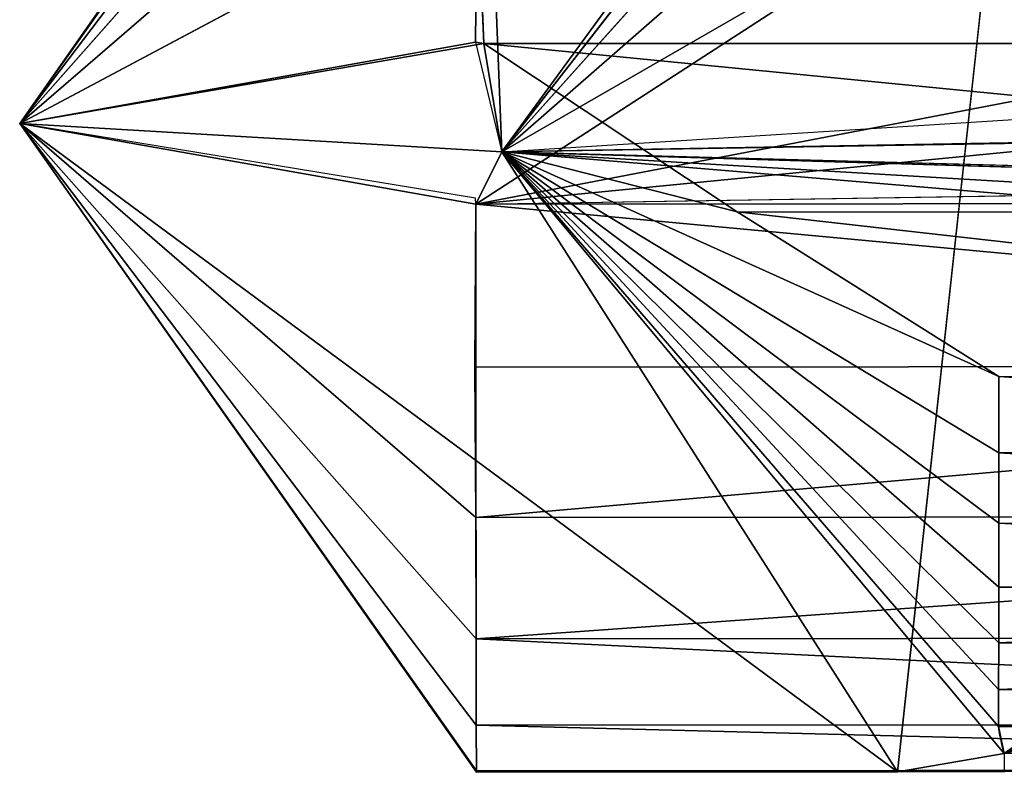
# Model space of a CAD drawing. Extents: x 0.49 to 5.66, y -0.98 to -0.23.
# Drawn here: x 0.49 to 0.66, y -0.71 to -0.58 of the extents above; entities that cross this region are included whole.
import ezdxf

# ---------------------------------------------------------------- set-up
doc = ezdxf.new("R2010")
doc.units = 0
doc.header["$MEASUREMENT"] = 0
doc.layers.get('0').update_dxf_attribs({"color": 13, "linetype": 'CONTINUOUS'})

msp = doc.modelspace()

# ---------------------------------------------------------------- linework, layer by layer
at = {"color": 254}
for p, q in [((0.4935549443126312, -0.6008421800627985, 0.3867085651989157), (0.5693182546791178, -0.4929727292070609, 0.3998856681008718)), ((0.5693182546791178, -0.4929727292070609, 0.3998856681008718), (0.5736890238019612, -0.6055750599701284, 0.3861152900037581)), ((0.6558511365473692, -0.558170337155822, 0.4866180078597679), (0.6394739795026894, -0.7086425561587859, 0.373502902416547)), ((0.5706833767264996, -0.5875272588703666, 0.2790103987610166), (0.5695870906453919, -0.5603403202203268, 0.2851833527472394)), ((0.4935549443126312, -0.6008421800627985, 0.3867085651989157), (0.5692926265184184, -0.5873129056211042, 0.2792123001716291)), ((0.5706833767264996, -0.5875272588703666, 0.2790103987610166), (0.5736890238019612, -0.6055750599701284, 0.3861152900037581)), ((0.5736890238019612, -0.6055750599701284, 0.3861152900037581), (0.4935549443126312, -0.6008421800627985, 0.3867085651989157)), ((0.4935549443126312, -0.6008421800627985, 0.3867085651989157), (0.5693640226205545, -0.6142760002773358, 0.4943634415089662)), ((0.4935549443126312, -0.6008421800627985, 0.3867085651989157), (0.5694760186644174, -0.7087024597751039, 0.3734802579258698)), ((0.5692996213087937, -0.6132797101755045, 0.4944858419350737), (0.4935549443126312, -0.6008421800627985, 0.3867085651989157)), ((0.8351969423545498, -0.6008465701151025, 0.3868135460202637), (0.5736890238019612, -0.6055750599701284, 0.3861152900037581)), ((0.857622555200102, -0.6140674668057287, 0.4944833840004108), (0.5736890238019612, -0.6055750599701284, 0.3861152900037581)), ((0.5736890238019612, -0.6055750599701284, 0.3861152900037581), (0.8576988591379546, -0.622370058242268, 0.3841828747397926)), ((0.7748092847374721, -0.6223976189067528, 0.3841276077602132), (0.5736890238019612, -0.6055750599701284, 0.3861152900037581)), ((0.774748299704406, -0.6110135401551915, 0.4699546484836716), (0.5736890238019612, -0.6055750599701284, 0.3861152900037581)), ((0.5693640226205545, -0.6142760002773358, 0.4943634415089662), (0.774748299704406, -0.6110135401551915, 0.4699546484836716)), ((0.5693640226205545, -0.6142760002773358, 0.4943634415089662), (0.5692996213087937, -0.6132797101755045, 0.4944858419350737)), ((0.5693640226205545, -0.6142760002773358, 0.4943634415089662), (0.5692071826981362, -0.6413348687618381, 0.488019594084939)), ((0.6572132713420373, -0.7055544689853406, 0.3738705543750527), (0.6394739795026894, -0.7086425561587859, 0.373502902416547)), ((0.6572132713420373, -0.7055544689853406, 0.3738705543750527), (0.6572049489427769, -0.7086267079761157, 0.3738705543750527)), ((0.6394739795026894, -0.7086425561587859, 0.373502902416547), (0.5694760186644174, -0.7087024597751039, 0.3734802579258698))]:
    msp.add_line(p, q, dxfattribs=at)
for p, q in [((0.5697684426265184, -0.4933936850222196, 0.371119468042906), (0.4935549443126312, -0.6008421800627985, 0.3867085651989157)), ((0.5693579224291767, -0.5007815544777188, 0.3442859858618306), (0.4935549443126312, -0.6008421800627985, 0.3867085651989157)), ((0.65587126332262, -0.4999788154023079, 0.4274127306535362), (0.5736890238019612, -0.6055750599701284, 0.3861152900037581)), ((0.5693789676481771, -0.515150226297628, 0.3198877082960365), (0.4935549443126312, -0.6008421800627985, 0.3867085651989157)), ((0.6558594694007311, -0.5139240111649457, 0.4520555108830209), (0.5736890238019612, -0.6055750599701284, 0.3861152900037581)), ((0.6558526045324413, -0.5337720555577548, 0.4722493283819915), (0.5736890238019612, -0.6055750599701284, 0.3861152900037581)), ((0.6558511365473692, -0.558170337155822, 0.4866180078597679), (0.5736890238019612, -0.6055750599701284, 0.3861152900037581)), ((0.5695870906453919, -0.5603403202203268, 0.2851833527472394), (0.4935549443126312, -0.6008421800627985, 0.3867085651989157)), ((0.8352643232658536, -0.5876181945363328, 0.279158705340258), (0.5706833767264996, -0.5875272588703666, 0.2790103987610166)), ((0.5693953575172159, -0.6663311515388486, 0.4731632770520804), (0.4935549443126312, -0.6008421800627985, 0.3867085651989157)), ((0.5694153056952942, -0.6865249626845369, 0.4533152385361348), (0.4935549443126312, -0.6008421800627985, 0.3867085651989157)), ((0.5694363509144011, -0.7008936345044461, 0.4289169609703407), (0.4935549443126312, -0.6008421800627985, 0.3867085651989157)), ((0.5694570589775232, -0.7084579657594432, 0.4016311466507219), (0.4935549443126312, -0.6008421800627985, 0.3867085651989157)), ((0.5736890238019612, -0.6055750599701284, 0.3861152900037581), (0.6572132713420373, -0.7055544689853406, 0.3738705543750527)), ((0.5736890238019612, -0.6055750599701284, 0.3861152900037581), (0.6562819900160939, -0.6673149723553067, 0.3012959574978211)), ((0.5736890238019612, -0.6055750599701284, 0.3861152900037581), (0.6562792113174503, -0.6779007854035157, 0.3107424153250022)), ((0.5736890238019612, -0.6055750599701284, 0.3861152900037581), (0.6562751251478609, -0.6871630167481086, 0.3214897749967989)), ((0.5736890238019612, -0.6055750599701284, 0.3861152900037581), (0.6128240879746052, -0.6155257037031348, 0.2797020659297971)), ((0.5736890238019612, -0.6055750599701284, 0.3861152900037581), (0.6562834580012904, -0.6429166907572395, 0.2869272780200447)), ((0.5736890238019612, -0.6055750599701284, 0.3861152900037581), (0.6562834136960056, -0.6555867226626972, 0.2933120477465039)), ((0.5736890238019612, -0.6055750599701284, 0.3861152900037581), (0.6562698014196116, -0.6949432045269432, 0.3333541598277492)), ((0.5736890238019612, -0.6055750599701284, 0.3861152900037581), (0.6562633312259045, -0.7011082125107535, 0.3461325552262409)), ((0.5693640226205545, -0.6142760002773358, 0.4943634415089662), (0.5693953575172159, -0.6663311515388486, 0.4731632770520804)), ((0.8578089062711953, -0.6157257152788205, 0.2813136015413704), (0.6128240879746052, -0.6155257037031348, 0.2797020659297971)), ((0.857770552953383, -0.6558804313686508, 0.2933673147260834), (0.6562834136960056, -0.6555867226626972, 0.2933120477465039)), ((0.8577663505748205, -0.6781944941094764, 0.3107976823045817), (0.6562792113174503, -0.6779007854035157, 0.3107424153250022)), ((0.8577569406769854, -0.695236913232911, 0.3334094268073358), (0.6562698014196116, -0.6949432045269432, 0.3333541598277492))]:
    msp.add_line(p, q)
for points in [[(0.5692926265184184, -0.5873129056211042, 0.2792123001716291), (0.5695870906453919, -0.5603403202203268, 0.2851833527472394)], [(0.5706833767264996, -0.5875272588703666, 0.2790103987610166), (0.5692926265184184, -0.5873129056211042, 0.2792123001716291)], [(0.6562834580012904, -0.6429166907572395, 0.2869272780200447), (0.6128240879746052, -0.6155257037031348, 0.2797020659297971), (0.5706833767264996, -0.5875272588703666, 0.2790103987610166)], [(0.5692071826981362, -0.6413348687618381, 0.488019594084939), (0.5693953575172159, -0.6663311515388486, 0.4731632770520804)], [(0.6562819900160939, -0.6673149723553067, 0.3012959574978211), (0.6562834136960056, -0.6555867226626972, 0.2933120477465039), (0.6562834580012904, -0.6429166907572395, 0.2869272780200447)], [(0.6562751251478609, -0.6871630167481086, 0.3214897749967989), (0.6562792113174503, -0.6779007854035157, 0.3107424153250022), (0.6562819900160939, -0.6673149723553067, 0.3012959574978211)], [(0.5694153056952942, -0.6865249626845369, 0.4533152385361348), (0.5694363509144011, -0.7008936345044461, 0.4289169609703407)], [(0.6562633312259045, -0.7011082125107535, 0.3461325552262409), (0.6562698014196116, -0.6949432045269432, 0.3333541598277492), (0.6562751251478609, -0.6871630167481086, 0.3214897749967989)], [(0.5694363509144011, -0.7008936345044461, 0.4289169609703407), (0.5694570589775232, -0.7084579657594432, 0.4016311466507219)], [(0.5694570589775232, -0.7084579657594432, 0.4016311466507219), (0.5694760186644174, -0.7087024597751039, 0.3734802579258698)]]:
    msp.add_polyline3d(points, dxfattribs=at)
at = {"color": 254, "extrusion": (0.9999994442762563, 0.0007924776981061892, 0.0006952886282746406)}
msp.add_arc((-0.6014986885401643, 0.3861499403525568, 0.5691959735593995), 0.1084645474558235, 127.0052193280201, 142.0052169317663, dxfattribs=at)
at = {"color": 254, "extrusion": (0.9986592950028949, -0.03360028221932416, -0.0393780845027174)}
msp.add_arc((-0.4690838604475878, 0.4201555938804158, 0.6653166652207392), 0.2148837844507802, 185.2803607833628, 192.7803618934115, dxfattribs=at)

# ---------------------------------------------------------------- meshes
at = {"color": 254}
mesh = msp.add_polyface(dxfattribs=at)
corners = [(0.5693182546791178, -0.4929727292070609, 0.3998856681008718), (0.4935549443126312, -0.6008421800627985, 0.3867085651989157), (0.5697684426265184, -0.4933936850222196, 0.371119468042906)]
mesh.append_faces([[corners[k] for k in face] for face in [(0, 1, 2)]], dxfattribs={"color": 254})
mesh = msp.add_polyface(dxfattribs=at)
corners = [(0.5736890238019612, -0.6055750599701284, 0.3861152900037581), (0.4935549443126312, -0.6008421800627985, 0.3867085651989157), (0.5693182546791178, -0.4929727292070609, 0.3998856681008718)]
mesh.append_faces([[corners[k] for k in face] for face in [(0, 1, 2)]], dxfattribs={"color": 254})
mesh = msp.add_polyface(dxfattribs=at)
corners = [(0.5736890238019612, -0.6055750599701284, 0.3861152900037581), (0.4935549443126312, -0.6008421800627985, 0.3867085651989157), (0.5693182546791178, -0.4929727292070609, 0.3998856681008718)]
mesh.append_faces([[corners[k] for k in face] for face in [(0, 1, 2)]], dxfattribs={"color": 254})
mesh = msp.add_polyface(dxfattribs=at)
corners = [(0.5697684426265184, -0.4933936850222196, 0.371119468042906), (0.4935549443126312, -0.6008421800627985, 0.3867085651989157), (0.5693579224291767, -0.5007815544777188, 0.3442859858618306)]
mesh.append_faces([[corners[k] for k in face] for face in [(0, 1, 2)]], dxfattribs={"color": 254})
mesh = msp.add_polyface(dxfattribs=at)
corners = [(0.6558871825620045, -0.4928868103155324, 0.4000003524420634), (0.5736890238019612, -0.6055750599701284, 0.3861152900037581), (0.5693182546791178, -0.4929727292070609, 0.3998856681008718)]
mesh.append_faces([[corners[k] for k in face] for face in [(0, 1, 2)]], dxfattribs={"color": 254})
mesh = msp.add_polyface(dxfattribs=at)
corners = [(0.6558871825620045, -0.4928868103155324, 0.4000003524420634), (0.65587126332262, -0.4999788154023079, 0.4274127306535362), (0.5736890238019612, -0.6055750599701284, 0.3861152900037581)]
mesh.append_faces([[corners[k] for k in face] for face in [(0, 1, 2)]], dxfattribs={"color": 254})
mesh = msp.add_polyface(dxfattribs=at)
corners = [(0.8351969423545498, -0.6008465701151025, 0.3868135460202637), (0.6558871825620045, -0.4928868103155324, 0.4000003524420634), (0.5736890238019612, -0.6055750599701284, 0.3861152900037581), (0.8532093232536475, -0.49318272809451, 0.4000526617012241), (0.8532539383861995, -0.6008375631710337, 0.3868243187981548)]
mesh.append_faces([[corners[k] for k in face] for face in [(0, 1, 2), (3, 0, 4)]], dxfattribs={"vtx0": -1, "color": 254})
mesh.append_faces([[corners[k] for k in face] for face in [(1, 0, 3)]], dxfattribs={"vtx0": -1, "vtx1": -1, "color": 254})
mesh = msp.add_polyface(dxfattribs=at)
corners = [(0.5693579224291767, -0.5007815544777188, 0.3442859858618306), (0.4935549443126312, -0.6008421800627985, 0.3867085651989157), (0.5693789676481771, -0.515150226297628, 0.3198877082960365)]
mesh.append_faces([[corners[k] for k in face] for face in [(0, 1, 2)]], dxfattribs={"color": 254})
mesh = msp.add_polyface(dxfattribs=at)
corners = [(0.65587126332262, -0.4999788154023079, 0.4274127306535362), (0.6558594694007311, -0.5139240111649457, 0.4520555108830209), (0.5736890238019612, -0.6055750599701284, 0.3861152900037581)]
mesh.append_faces([[corners[k] for k in face] for face in [(0, 1, 2)]], dxfattribs={"color": 254})
mesh = msp.add_polyface(dxfattribs=at)
corners = [(0.5693789676481771, -0.515150226297628, 0.3198877082960365), (0.4935549443126312, -0.6008421800627985, 0.3867085651989157), (0.5693989158263193, -0.5353440374433163, 0.3000396697800909)]
mesh.append_faces([[corners[k] for k in face] for face in [(0, 1, 2)]], dxfattribs={"color": 254})
mesh = msp.add_polyface(dxfattribs=at)
corners = [(0.6558594694007311, -0.5139240111649457, 0.4520555108830209), (0.6558526045324413, -0.5337720555577548, 0.4722493283819915), (0.5736890238019612, -0.6055750599701284, 0.3861152900037581)]
mesh.append_faces([[corners[k] for k in face] for face in [(0, 1, 2)]], dxfattribs={"color": 254})
mesh = msp.add_polyface(dxfattribs=at)
corners = [(0.6558526045324413, -0.5337720555577548, 0.4722493283819915), (0.6558511365473692, -0.558170337155822, 0.4866180078597679), (0.5736890238019612, -0.6055750599701284, 0.3861152900037581)]
mesh.append_faces([[corners[k] for k in face] for face in [(0, 1, 2)]], dxfattribs={"color": 254})
mesh = msp.add_polyface(dxfattribs=at)
corners = [(0.5693989158263193, -0.5353440374433163, 0.3000396697800909), (0.4935549443126312, -0.6008421800627985, 0.3867085651989157), (0.5695870906453919, -0.5603403202203268, 0.2851833527472394)]
mesh.append_faces([[corners[k] for k in face] for face in [(0, 1, 2)]], dxfattribs={"color": 254})
mesh = msp.add_polyface(dxfattribs=at)
corners = [(0.5693640226205545, -0.6142760002773358, 0.4943634415089662), (0.5736890238019612, -0.6055750599701284, 0.3861152900037581), (0.6558511365473692, -0.558170337155822, 0.4866180078597679)]
mesh.append_faces([[corners[k] for k in face] for face in [(0, 1, 2)]], dxfattribs={"color": 254})
mesh = msp.add_polyface(dxfattribs=at)
corners = [(0.860176273776645, -0.5584680191465239, 0.4866769995758631), (0.5693640226205545, -0.6142760002773358, 0.4943634415089662), (0.6558511365473692, -0.558170337155822, 0.4866180078597679)]
mesh.append_faces([[corners[k] for k in face] for face in [(0, 1, 2)]], dxfattribs={"color": 254})
mesh = msp.add_polyface(dxfattribs=at)
corners = [(0.8601803027153849, -0.5857538353789735, 0.4942413392713831), (0.5693640226205545, -0.6142760002773358, 0.4943634415089662), (0.860176273776645, -0.5584680191465239, 0.4866769995758631)]
mesh.append_faces([[corners[k] for k in face] for face in [(0, 1, 2)]], dxfattribs={"color": 254})
mesh = msp.add_polyface(dxfattribs=at)
corners = [(0.6558511365473692, -0.558170337155822, 0.4866180078597679), (0.5736890238019612, -0.6055750599701284, 0.3861152900037581), (0.6394739795026894, -0.7086425561587859, 0.373502902416547)]
mesh.append_faces([[corners[k] for k in face] for face in [(0, 1, 2)]], dxfattribs={"color": 254})
mesh = msp.add_polyface(dxfattribs=at)
corners = [(0.5695870906453919, -0.5603403202203268, 0.2851833527472394), (0.4935549443126312, -0.6008421800627985, 0.3867085651989157), (0.5692926265184184, -0.5873129056211042, 0.2792123001716291)]
mesh.append_faces([[corners[k] for k in face] for face in [(0, 1, 2)]], dxfattribs={"color": 254})
mesh = msp.add_polyface(dxfattribs=at)
corners = [(0.5706833767264996, -0.5875272588703666, 0.2790103987610166), (0.5695870906453919, -0.5603403202203268, 0.2851833527472394), (0.5692926265184184, -0.5873129056211042, 0.2792123001716291)]
mesh.append_faces([[corners[k] for k in face] for face in [(0, 1, 2)]], dxfattribs={"color": 254})
mesh = msp.add_polyface(dxfattribs=at)
corners = [(0.8352643232658536, -0.5876181945363328, 0.279158705340258), (0.5695870906453919, -0.5603403202203268, 0.2851833527472394), (0.5706833767264996, -0.5875272588703666, 0.2790103987610166)]
mesh.append_faces([[corners[k] for k in face] for face in [(0, 1, 2)]], dxfattribs={"color": 254})
mesh = msp.add_polyface(dxfattribs=at)
corners = [(0.8577573170226884, -0.5876107156481964, 0.2791737026404206), (0.5695870906453919, -0.5603403202203268, 0.2851833527472394), (0.8352643232658536, -0.5876181945363328, 0.279158705340258)]
mesh.append_faces([[corners[k] for k in face] for face in [(0, 1, 2)]], dxfattribs={"color": 254})
mesh = msp.add_polyface(dxfattribs=at)
corners = [(0.8577573170226884, -0.5876107156481964, 0.2791737026404206), (0.860481155757558, -0.5605520833195001, 0.2853570288044978), (0.5695870906453919, -0.5603403202203268, 0.2851833527472394), (0.8603243158350864, -0.5876109518040167, 0.2791761605750693)]
mesh.append_faces([[corners[k] for k in face] for face in [(0, 1, 2), (1, 0, 3)]], dxfattribs={"vtx0": -1, "color": 254})
mesh = msp.add_polyface(dxfattribs=at)
corners = [(0.8601803027153849, -0.5857538353789735, 0.4942413392713831), (0.8531865574748494, -0.6140659387498033, 0.4944791594781535), (0.5693640226205545, -0.6142760002773358, 0.4943634415089662), (0.857622555200102, -0.6140674668057287, 0.4944833840004108), (0.8601895540124929, -0.6140677029615418, 0.4944858419350737)]
mesh.append_faces([[corners[k] for k in face] for face in [(0, 1, 2), (3, 0, 4)]], dxfattribs={"vtx0": -1, "color": 254})
mesh.append_faces([[corners[k] for k in face] for face in [(1, 0, 3)]], dxfattribs={"vtx0": -1, "vtx1": -1, "color": 254})
mesh = msp.add_polyface(dxfattribs=at)
corners = [(0.4935549443126312, -0.6008421800627985, 0.3867085651989157), (0.5706833767264996, -0.5875272588703666, 0.2790103987610166), (0.5692926265184184, -0.5873129056211042, 0.2792123001716291)]
mesh.append_faces([[corners[k] for k in face] for face in [(0, 1, 2)]], dxfattribs={"color": 254})
mesh = msp.add_polyface(dxfattribs=at)
corners = [(0.5736890238019612, -0.6055750599701284, 0.3861152900037581), (0.5706833767264996, -0.5875272588703666, 0.2790103987610166), (0.5692926265184184, -0.5873129056211042, 0.2792123001716291)]
mesh.append_faces([[corners[k] for k in face] for face in [(0, 1, 2)]], dxfattribs={"color": 254})
mesh = msp.add_polyface(dxfattribs=at)
corners = [(0.4935549443126312, -0.6008421800627985, 0.3867085651989157), (0.5736890238019612, -0.6055750599701284, 0.3861152900037581), (0.5706833767264996, -0.5875272588703666, 0.2790103987610166)]
mesh.append_faces([[corners[k] for k in face] for face in [(0, 1, 2)]], dxfattribs={"color": 254})
mesh = msp.add_polyface(dxfattribs=at)
corners = [(0.5736890238019612, -0.6055750599701284, 0.3861152900037581), (0.6128240879746052, -0.6155257037031348, 0.2797020659297971), (0.5706833767264996, -0.5875272588703666, 0.2790103987610166)]
mesh.append_faces([[corners[k] for k in face] for face in [(0, 1, 2)]], dxfattribs={"color": 254})
mesh = msp.add_polyface(dxfattribs=at)
corners = [(0.8578089062711953, -0.6157257152788205, 0.2813136015413704), (0.5706833767264996, -0.5875272588703666, 0.2790103987610166), (0.6128240879746052, -0.6155257037031348, 0.2797020659297971)]
mesh.append_faces([[corners[k] for k in face] for face in [(0, 1, 2)]], dxfattribs={"color": 254})
mesh = msp.add_polyface(dxfattribs=at)
corners = [(0.8578089062711953, -0.6157257152788205, 0.2813136015413704), (0.8352643232658536, -0.5876181945363328, 0.279158705340258), (0.5706833767264996, -0.5875272588703666, 0.2790103987610166), (0.8577573170226884, -0.5876107156481964, 0.2791737026404206)]
mesh.append_faces([[corners[k] for k in face] for face in [(0, 1, 2), (1, 0, 3)]], dxfattribs={"vtx0": -1, "color": 254})
mesh = msp.add_polyface(dxfattribs=at)
corners = [(0.8576899361114556, -0.600839091226959, 0.3868285433204051), (0.5736890238019612, -0.6055750599701284, 0.3861152900037581), (0.8577573170226884, -0.5876107156481964, 0.2791737026404206), (0.857622555200102, -0.6140674668057287, 0.4944833840004108)]
mesh.append_faces([[corners[k] for k in face] for face in [(0, 1, 2), (1, 0, 3)]], dxfattribs={"vtx0": -1, "color": 254})
mesh = msp.add_polyface(dxfattribs=at)
corners = [(0.4935549443126312, -0.6008421800627985, 0.3867085651989157), (0.5693640226205545, -0.6142760002773358, 0.4943634415089662), (0.5693953575172159, -0.6663311515388486, 0.4731632770520804)]
mesh.append_faces([[corners[k] for k in face] for face in [(0, 1, 2)]], dxfattribs={"color": 254})
mesh = msp.add_polyface(dxfattribs=at)
corners = [(0.4935549443126312, -0.6008421800627985, 0.3867085651989157), (0.5693953575172159, -0.6663311515388486, 0.4731632770520804), (0.5694153056952942, -0.6865249626845369, 0.4533152385361348)]
mesh.append_faces([[corners[k] for k in face] for face in [(0, 1, 2)]], dxfattribs={"color": 254})
mesh = msp.add_polyface(dxfattribs=at)
corners = [(0.6394739795026894, -0.7086425561587859, 0.373502902416547), (0.4935549443126312, -0.6008421800627985, 0.3867085651989157), (0.5694760186644174, -0.7087024597751039, 0.3734802579258698)]
mesh.append_faces([[corners[k] for k in face] for face in [(0, 1, 2)]], dxfattribs={"color": 254})
mesh = msp.add_polyface(dxfattribs=at)
corners = [(0.6394739795026894, -0.7086425561587859, 0.373502902416547), (0.4935549443126312, -0.6008421800627985, 0.3867085651989157), (0.5694760186644174, -0.7087024597751039, 0.3734802579258698)]
mesh.append_faces([[corners[k] for k in face] for face in [(0, 1, 2)]], dxfattribs={"color": 254})
mesh = msp.add_polyface(dxfattribs=at)
corners = [(0.5693640226205545, -0.6142760002773358, 0.4943634415089662), (0.4935549443126312, -0.6008421800627985, 0.3867085651989157), (0.5736890238019612, -0.6055750599701284, 0.3861152900037581)]
mesh.append_faces([[corners[k] for k in face] for face in [(0, 1, 2)]], dxfattribs={"color": 254})
mesh = msp.add_polyface(dxfattribs=at)
corners = [(0.6394739795026894, -0.7086425561587859, 0.373502902416547), (0.4935549443126312, -0.6008421800627985, 0.3867085651989157), (0.5736890238019612, -0.6055750599701284, 0.3861152900037581)]
mesh.append_faces([[corners[k] for k in face] for face in [(0, 1, 2)]], dxfattribs={"color": 254})
mesh = msp.add_polyface(dxfattribs=at)
corners = [(0.4935549443126312, -0.6008421800627985, 0.3867085651989157), (0.5694153056952942, -0.6865249626845369, 0.4533152385361348), (0.5694363509144011, -0.7008936345044461, 0.4289169609703407)]
mesh.append_faces([[corners[k] for k in face] for face in [(0, 1, 2)]], dxfattribs={"color": 254})
mesh = msp.add_polyface(dxfattribs=at)
corners = [(0.4935549443126312, -0.6008421800627985, 0.3867085651989157), (0.5694363509144011, -0.7008936345044461, 0.4289169609703407), (0.5694570589775232, -0.7084579657594432, 0.4016311466507219)]
mesh.append_faces([[corners[k] for k in face] for face in [(0, 1, 2)]], dxfattribs={"color": 254})
mesh = msp.add_polyface(dxfattribs=at)
corners = [(0.4935549443126312, -0.6008421800627985, 0.3867085651989157), (0.5694570589775232, -0.7084579657594432, 0.4016311466507219), (0.5694760186644174, -0.7087024597751039, 0.3734802579258698)]
mesh.append_faces([[corners[k] for k in face] for face in [(0, 1, 2)]], dxfattribs={"color": 254})
mesh = msp.add_polyface(dxfattribs=at)
corners = [(0.6394739795026894, -0.7086425561587859, 0.373502902416547), (0.5736890238019612, -0.6055750599701284, 0.3861152900037581), (0.4935549443126312, -0.6008421800627985, 0.3867085651989157)]
mesh.append_faces([[corners[k] for k in face] for face in [(0, 1, 2)]], dxfattribs={"color": 254})
mesh = msp.add_polyface(dxfattribs=at)
corners = [(0.5693640226205545, -0.6142760002773358, 0.4943634415089662), (0.4935549443126312, -0.6008421800627985, 0.3867085651989157), (0.5736890238019612, -0.6055750599701284, 0.3861152900037581)]
mesh.append_faces([[corners[k] for k in face] for face in [(0, 1, 2)]], dxfattribs={"color": 254})
mesh = msp.add_polyface(dxfattribs=at)
corners = [(0.6394739795026894, -0.7086425561587859, 0.373502902416547), (0.4935549443126312, -0.6008421800627985, 0.3867085651989157), (0.5694760186644174, -0.7087024597751039, 0.3734802579258698)]
mesh.append_faces([[corners[k] for k in face] for face in [(0, 1, 2)]], dxfattribs={"color": 254})
mesh = msp.add_polyface(dxfattribs=at)
corners = [(0.5693640226205545, -0.6142760002773358, 0.4943634415089662), (0.774748299704406, -0.6110135401551915, 0.4699546484836716), (0.5736890238019612, -0.6055750599701284, 0.3861152900037581)]
mesh.append_faces([[corners[k] for k in face] for face in [(0, 1, 2)]], dxfattribs={"color": 254})
mesh = msp.add_polyface(dxfattribs=at)
corners = [(0.6572132713420373, -0.7055544689853406, 0.3738705543750527), (0.5736890238019612, -0.6055750599701284, 0.3861152900037581), (0.6394739795026894, -0.7086425561587859, 0.373502902416547)]
mesh.append_faces([[corners[k] for k in face] for face in [(0, 1, 2)]], dxfattribs={"color": 254})
mesh = msp.add_polyface(dxfattribs=at)
corners = [(0.6572132713420373, -0.7055544689853406, 0.3738705543750527), (0.5736890238019612, -0.6055750599701284, 0.3861152900037581), (0.6394739795026894, -0.7086425561587859, 0.373502902416547)]
mesh.append_faces([[corners[k] for k in face] for face in [(0, 1, 2)]], dxfattribs={"color": 254})
mesh = msp.add_polyface(dxfattribs=at)
corners = [(0.8576988591379546, -0.622370058242268, 0.3841828747397926), (0.5736890238019612, -0.6055750599701284, 0.3861152900037581), (0.7748092847374721, -0.6223976189067528, 0.3841276077602132)]
mesh.append_faces([[corners[k] for k in face] for face in [(0, 1, 2)]], dxfattribs={"color": 254})
mesh = msp.add_polyface(dxfattribs=at)
corners = [(0.5736890238019612, -0.6055750599701284, 0.3861152900037581), (0.6562751251478609, -0.6871630167481086, 0.3214897749967989), (0.6562792113174503, -0.6779007854035157, 0.3107424153250022)]
mesh.append_faces([[corners[k] for k in face] for face in [(0, 1, 2)]], dxfattribs={"color": 254})
mesh = msp.add_polyface(dxfattribs=at)
corners = [(0.5736890238019612, -0.6055750599701284, 0.3861152900037581), (0.6562834580012904, -0.6429166907572395, 0.2869272780200447), (0.6128240879746052, -0.6155257037031348, 0.2797020659297971)]
mesh.append_faces([[corners[k] for k in face] for face in [(0, 1, 2)]], dxfattribs={"color": 254})
mesh = msp.add_polyface(dxfattribs=at)
corners = [(0.5736890238019612, -0.6055750599701284, 0.3861152900037581), (0.6562792113174503, -0.6779007854035157, 0.3107424153250022), (0.6562819900160939, -0.6673149723553067, 0.3012959574978211)]
mesh.append_faces([[corners[k] for k in face] for face in [(0, 1, 2)]], dxfattribs={"color": 254})
mesh = msp.add_polyface(dxfattribs=at)
corners = [(0.5736890238019612, -0.6055750599701284, 0.3861152900037581), (0.6562834136960056, -0.6555867226626972, 0.2933120477465039), (0.6562834580012904, -0.6429166907572395, 0.2869272780200447)]
mesh.append_faces([[corners[k] for k in face] for face in [(0, 1, 2)]], dxfattribs={"color": 254})
mesh = msp.add_polyface(dxfattribs=at)
corners = [(0.5736890238019612, -0.6055750599701284, 0.3861152900037581), (0.6562819900160939, -0.6673149723553067, 0.3012959574978211), (0.6562834136960056, -0.6555867226626972, 0.2933120477465039)]
mesh.append_faces([[corners[k] for k in face] for face in [(0, 1, 2)]], dxfattribs={"color": 254})
mesh = msp.add_polyface(dxfattribs=at)
corners = [(0.7748092847374721, -0.6223976189067528, 0.3841276077602132), (0.6572132713420373, -0.7055544689853406, 0.3738705543750527), (0.5736890238019612, -0.6055750599701284, 0.3861152900037581), (0.7748182077639818, -0.6439285859220618, 0.3814819391796007), (0.7748271307904915, -0.6654595529373637, 0.3788362705989883), (0.7748360538170083, -0.6869905199526656, 0.3761906020183758)]
mesh.append_faces([[corners[k] for k in face] for face in [(0, 1, 2), (1, 4, 5)]], dxfattribs={"vtx0": -1, "color": 254})
mesh.append_faces([[corners[k] for k in face] for face in [(1, 0, 3), (1, 3, 4)]], dxfattribs={"vtx0": -1, "vtx2": -1, "color": 254})
mesh = msp.add_polyface(dxfattribs=at)
corners = [(0.5736890238019612, -0.6055750599701284, 0.3861152900037581), (0.6562698014196116, -0.6949432045269432, 0.3333541598277492), (0.6562751251478609, -0.6871630167481086, 0.3214897749967989)]
mesh.append_faces([[corners[k] for k in face] for face in [(0, 1, 2)]], dxfattribs={"color": 254})
mesh = msp.add_polyface(dxfattribs=at)
corners = [(0.5736890238019612, -0.6055750599701284, 0.3861152900037581), (0.6562633312259045, -0.7011082125107535, 0.3461325552262409), (0.6562698014196116, -0.6949432045269432, 0.3333541598277492)]
mesh.append_faces([[corners[k] for k in face] for face in [(0, 1, 2)]], dxfattribs={"color": 254})
mesh = msp.add_polyface(dxfattribs=at)
corners = [(0.5736890238019612, -0.6055750599701284, 0.3861152900037581), (0.6572132713420373, -0.7055544689853406, 0.3738705543750527), (0.6562633312259045, -0.7011082125107535, 0.3461325552262409)]
mesh.append_faces([[corners[k] for k in face] for face in [(0, 1, 2)]], dxfattribs={"color": 254})
mesh = msp.add_polyface(dxfattribs=at)
corners = [(0.8576988591379546, -0.622370058242268, 0.3841828747397926), (0.7748092847374721, -0.6223976189067528, 0.3841276077602132), (0.5736890238019612, -0.6055750599701284, 0.3861152900037581)]
mesh.append_faces([[corners[k] for k in face] for face in [(0, 1, 2)]], dxfattribs={"color": 254})
mesh = msp.add_polyface(dxfattribs=at)
corners = [(0.857622555200102, -0.6140674668057287, 0.4944833840004108), (0.8531865574748494, -0.6140659387498033, 0.4944791594781535), (0.5736890238019612, -0.6055750599701284, 0.3861152900037581)]
mesh.append_faces([[corners[k] for k in face] for face in [(0, 1, 2)]], dxfattribs={"color": 254})
mesh = msp.add_polyface(dxfattribs=at)
corners = [(0.6572132713420373, -0.7055544689853406, 0.3738705543750527), (0.5736890238019612, -0.6055750599701284, 0.3861152900037581), (0.6394739795026894, -0.7086425561587859, 0.373502902416547)]
mesh.append_faces([[corners[k] for k in face] for face in [(0, 1, 2)]], dxfattribs={"color": 254})
mesh = msp.add_polyface(dxfattribs=at)
corners = [(0.8531865574748494, -0.6140659387498033, 0.4944791594781535), (0.5693640226205545, -0.6142760002773358, 0.4943634415089662), (0.774748299704406, -0.6110135401551915, 0.4699546484836716)]
mesh.append_faces([[corners[k] for k in face] for face in [(0, 1, 2)]], dxfattribs={"color": 254})
mesh = msp.add_polyface(dxfattribs=at)
corners = [(0.8574657152776695, -0.641126335290231, 0.4883025157709824), (0.5692071826981362, -0.6413348687618381, 0.488019594084939), (0.5693640226205545, -0.6142760002773358, 0.4943634415089662)]
mesh.append_faces([[corners[k] for k in face] for face in [(0, 1, 2)]], dxfattribs={"color": 254})
mesh = msp.add_polyface(dxfattribs=at)
corners = [(0.5693640226205545, -0.6142760002773358, 0.4943634415089662), (0.5692071826981362, -0.6413348687618381, 0.488019594084939), (0.5693953575172159, -0.6663311515388486, 0.4731632770520804)]
mesh.append_faces([[corners[k] for k in face] for face in [(0, 1, 2)]], dxfattribs={"color": 254})
mesh = msp.add_polyface(dxfattribs=at)
corners = [(0.8531865574748494, -0.6140659387498033, 0.4944791594781535), (0.8574657152776695, -0.641126335290231, 0.4883025157709824), (0.5693640226205545, -0.6142760002773358, 0.4943634415089662), (0.857622555200102, -0.6140674668057287, 0.4944833840004108)]
mesh.append_faces([[corners[k] for k in face] for face in [(0, 1, 2), (1, 0, 3)]], dxfattribs={"vtx0": -1, "color": 254})
mesh = msp.add_polyface(dxfattribs=at)
corners = [(0.8577705972586003, -0.643210399463193, 0.2869825449996171), (0.6128240879746052, -0.6155257037031348, 0.2797020659297971), (0.6562834580012904, -0.6429166907572395, 0.2869272780200447)]
mesh.append_faces([[corners[k] for k in face] for face in [(0, 1, 2)]], dxfattribs={"color": 254})
mesh = msp.add_polyface(dxfattribs=at)
corners = [(0.8578089062711953, -0.6157257152788205, 0.2813136015413704), (0.6128240879746052, -0.6155257037031348, 0.2797020659297971), (0.8577705972586003, -0.643210399463193, 0.2869825449996171)]
mesh.append_faces([[corners[k] for k in face] for face in [(0, 1, 2)]], dxfattribs={"color": 254})
mesh = msp.add_polyface(dxfattribs=at)
corners = [(0.8574657152776695, -0.641126335290231, 0.4883025157709824), (0.5693953575172159, -0.6663311515388486, 0.4731632770520804), (0.5692071826981362, -0.6413348687618381, 0.488019594084939), (0.8576538900967421, -0.6661226180672415, 0.4734461987381167)]
mesh.append_faces([[corners[k] for k in face] for face in [(0, 1, 2), (1, 0, 3)]], dxfattribs={"vtx0": -1, "color": 254})
mesh = msp.add_polyface(dxfattribs=at)
corners = [(0.857770552953383, -0.6558804313686508, 0.2933673147260834), (0.6562834580012904, -0.6429166907572395, 0.2869272780200447), (0.6562834136960056, -0.6555867226626972, 0.2933120477465039), (0.8577705972586003, -0.643210399463193, 0.2869825449996171)]
mesh.append_faces([[corners[k] for k in face] for face in [(0, 1, 2), (1, 0, 3)]], dxfattribs={"vtx0": -1, "color": 254})
mesh = msp.add_polyface(dxfattribs=at)
corners = [(0.8577691292734677, -0.6676086810612745, 0.3013512244774006), (0.6562834136960056, -0.6555867226626972, 0.2933120477465039), (0.6562819900160939, -0.6673149723553067, 0.3012959574978211), (0.857770552953383, -0.6558804313686508, 0.2933673147260834)]
mesh.append_faces([[corners[k] for k in face] for face in [(0, 1, 2), (1, 0, 3)]], dxfattribs={"vtx0": -1, "color": 254})
mesh = msp.add_polyface(dxfattribs=at)
corners = [(0.8576538900967421, -0.6661226180672415, 0.4734461987381167), (0.5694153056952942, -0.6865249626845369, 0.4533152385361348), (0.5693953575172159, -0.6663311515388486, 0.4731632770520804), (0.8576738382748239, -0.6863164292129227, 0.453598160222171)]
mesh.append_faces([[corners[k] for k in face] for face in [(0, 1, 2), (1, 0, 3)]], dxfattribs={"vtx0": -1, "color": 254})
mesh = msp.add_polyface(dxfattribs=at)
corners = [(0.8577663505748205, -0.6781944941094764, 0.3107976823045817), (0.6562819900160939, -0.6673149723553067, 0.3012959574978211), (0.6562792113174503, -0.6779007854035157, 0.3107424153250022), (0.8577691292734677, -0.6676086810612745, 0.3013512244774006)]
mesh.append_faces([[corners[k] for k in face] for face in [(0, 1, 2), (1, 0, 3)]], dxfattribs={"vtx0": -1, "color": 254})
mesh = msp.add_polyface(dxfattribs=at)
corners = [(0.6562751251478609, -0.6871630167481086, 0.3214897749967989), (0.8577663505748205, -0.6781944941094764, 0.3107976823045817), (0.6562792113174503, -0.6779007854035157, 0.3107424153250022), (0.8577622644052383, -0.6874567254540764, 0.3215450419763783)]
mesh.append_faces([[corners[k] for k in face] for face in [(0, 1, 2), (1, 0, 3)]], dxfattribs={"vtx0": -1, "color": 254})
mesh = msp.add_polyface(dxfattribs=at)
corners = [(0.5694153056952942, -0.6865249626845369, 0.4533152385361348), (0.8576948834939415, -0.700685101032839, 0.429199882656377), (0.5694363509144011, -0.7008936345044461, 0.4289169609703407), (0.8576738382748239, -0.6863164292129227, 0.453598160222171)]
mesh.append_faces([[corners[k] for k in face] for face in [(0, 1, 2), (1, 0, 3)]], dxfattribs={"vtx0": -1, "color": 254})
mesh = msp.add_polyface(dxfattribs=at)
corners = [(0.6562698014196116, -0.6949432045269432, 0.3333541598277492), (0.8577622644052383, -0.6874567254540764, 0.3215450419763783), (0.6562751251478609, -0.6871630167481086, 0.3214897749967989), (0.8577569406769854, -0.695236913232911, 0.3334094268073358)]
mesh.append_faces([[corners[k] for k in face] for face in [(0, 1, 2), (1, 0, 3)]], dxfattribs={"vtx0": -1, "color": 254})
mesh = msp.add_polyface(dxfattribs=at)
corners = [(0.6562633312259045, -0.7011082125107535, 0.3461325552262409), (0.8577569406769854, -0.695236913232911, 0.3334094268073358), (0.6562698014196116, -0.6949432045269432, 0.3333541598277492), (0.8577504704832712, -0.7014019212167071, 0.346187822205863)]
mesh.append_faces([[corners[k] for k in face] for face in [(0, 1, 2), (1, 0, 3)]], dxfattribs={"vtx0": -1, "color": 254})
mesh = msp.add_polyface(dxfattribs=at)
corners = [(0.5694363509144011, -0.7008936345044461, 0.4289169609703407), (0.8577155915570529, -0.7082494322878219, 0.4019140683367866), (0.5694570589775232, -0.7084579657594432, 0.4016311466507219), (0.8576948834939415, -0.700685101032839, 0.429199882656377)]
mesh.append_faces([[corners[k] for k in face] for face in [(0, 1, 2), (1, 0, 3)]], dxfattribs={"vtx0": -1, "color": 254})
mesh = msp.add_polyface(dxfattribs=at)
corners = [(0.6572132713420373, -0.7055544689853406, 0.3738705543750527), (0.8577504704832712, -0.7014019212167071, 0.346187822205863), (0.6562633312259045, -0.7011082125107535, 0.3461325552262409)]
mesh.append_faces([[corners[k] for k in face] for face in [(0, 1, 2)]], dxfattribs={"color": 254})
mesh = msp.add_polyface(dxfattribs=at)
corners = [(0.8577155915570529, -0.7082494322878219, 0.4019140683367866), (0.8577345512439507, -0.7084939263034826, 0.3736002004173429), (0.5694570589775232, -0.7084579657594432, 0.4016311466507219)]
mesh.append_faces([[corners[k] for k in face] for face in [(0, 1, 2)]], dxfattribs={"color": 254})
mesh = msp.add_polyface(dxfattribs=at)
corners = [(0.5694570589775232, -0.7084579657594432, 0.4016311466507219), (0.7748449768435179, -0.7085214869679888, 0.3735449334377492), (0.6572049489427769, -0.7086267079761157, 0.3738705543750527)]
mesh.append_faces([[corners[k] for k in face] for face in [(0, 1, 2)]], dxfattribs={"color": 254})
mesh = msp.add_polyface(dxfattribs=at)
corners = [(0.5694570589775232, -0.7084579657594432, 0.4016311466507219), (0.6394739795026894, -0.7086425561587859, 0.373502902416547), (0.5694760186644174, -0.7087024597751039, 0.3734802579258698)]
mesh.append_faces([[corners[k] for k in face] for face in [(0, 1, 2)]], dxfattribs={"color": 254})
mesh = msp.add_polyface(dxfattribs=at)
corners = [(0.5694570589775232, -0.7084579657594432, 0.4016311466507219), (0.835241557487052, -0.708501405191619, 0.3735852031171945), (0.7748449768435179, -0.7085214869679888, 0.3735449334377492)]
mesh.append_faces([[corners[k] for k in face] for face in [(0, 1, 2)]], dxfattribs={"color": 254})
mesh = msp.add_polyface(dxfattribs=at)
corners = [(0.5694570589775232, -0.7084579657594432, 0.4016311466507219), (0.7748449768435179, -0.7085214869679888, 0.3735449334377492), (0.6572049489427769, -0.7086267079761157, 0.3738705543750527)]
mesh.append_faces([[corners[k] for k in face] for face in [(0, 1, 2)]], dxfattribs={"color": 254})
mesh = msp.add_polyface(dxfattribs=at)
corners = [(0.5694570589775232, -0.7084579657594432, 0.4016311466507219), (0.6572049489427769, -0.7086267079761157, 0.3738705543750527), (0.6394739795026894, -0.7086425561587859, 0.373502902416547)]
mesh.append_faces([[corners[k] for k in face] for face in [(0, 1, 2)]], dxfattribs={"color": 254})
mesh = msp.add_polyface(dxfattribs=at)
corners = [(0.5694570589775232, -0.7084579657594432, 0.4016311466507219), (0.6394739795026894, -0.7086425561587859, 0.373502902416547), (0.5694760186644174, -0.7087024597751039, 0.3734802579258698)]
mesh.append_faces([[corners[k] for k in face] for face in [(0, 1, 2)]], dxfattribs={"color": 254})
mesh = msp.add_polyface(dxfattribs=at)
corners = [(0.5694570589775232, -0.7084579657594432, 0.4016311466507219), (0.6572049489427769, -0.7086267079761157, 0.3738705543750527), (0.6394739795026894, -0.7086425561587859, 0.373502902416547)]
mesh.append_faces([[corners[k] for k in face] for face in [(0, 1, 2)]], dxfattribs={"color": 254})
mesh = msp.add_polyface(dxfattribs=at)
corners = [(0.5694570589775232, -0.7084579657594432, 0.4016311466507219), (0.6572049489427769, -0.7086267079761157, 0.3738705543750527), (0.6394739795026894, -0.7086425561587859, 0.373502902416547)]
mesh.append_faces([[corners[k] for k in face] for face in [(0, 1, 2)]], dxfattribs={"color": 254})
mesh = msp.add_polyface(dxfattribs=at)
corners = [(0.5694570589775232, -0.7084579657594432, 0.4016311466507219), (0.6394739795026894, -0.7086425561587859, 0.373502902416547), (0.5694760186644174, -0.7087024597751039, 0.3734802579258698)]
mesh.append_faces([[corners[k] for k in face] for face in [(0, 1, 2)]], dxfattribs={"color": 254})
mesh = msp.add_polyface(dxfattribs=at)
corners = [(0.5694570589775232, -0.7084579657594432, 0.4016311466507219), (0.7748449768435179, -0.7085214869679888, 0.3735449334377492), (0.6572049489427769, -0.7086267079761157, 0.3738705543750527)]
mesh.append_faces([[corners[k] for k in face] for face in [(0, 1, 2)]], dxfattribs={"color": 254})
mesh = msp.add_polyface(dxfattribs=at)
corners = [(0.5694570589775232, -0.7084579657594432, 0.4016311466507219), (0.8577345512439507, -0.7084939263034826, 0.3736002004173429), (0.835241557487052, -0.708501405191619, 0.3735852031171945)]
mesh.append_faces([[corners[k] for k in face] for face in [(0, 1, 2)]], dxfattribs={"color": 254})

doc.saveas('drawing.dxf')
